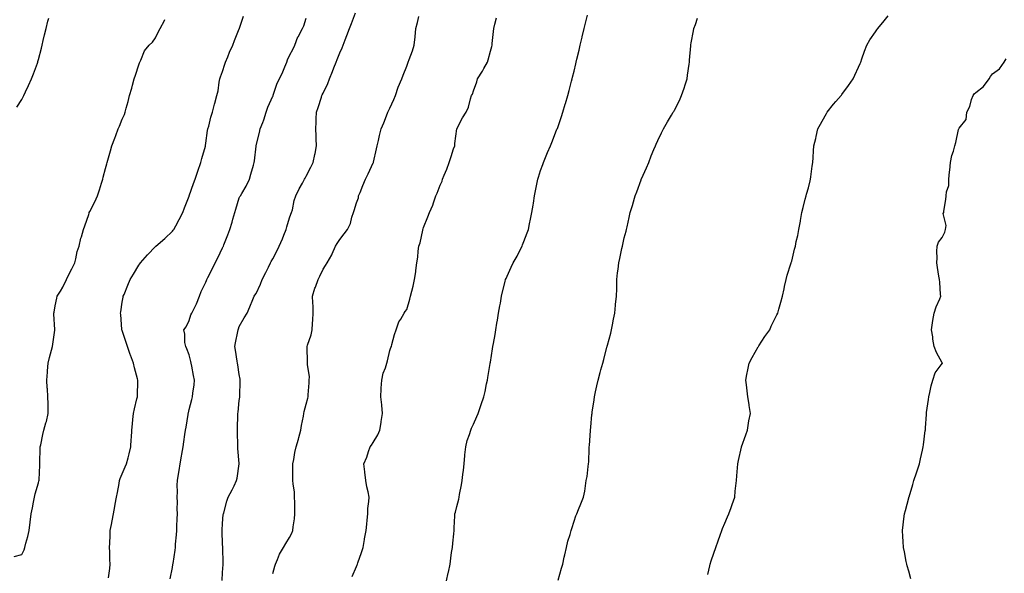
# Model space of a CAD drawing. Units: inches. Extents: x 889283 to 891923, y 7358618 to 7361258.
# Drawn here: x 890677 to 891265, y 7360596 to 7360927 of the extents above; entities that cross this region are included whole.
import ezdxf

# ---------------------------------------------------------------- set-up
doc = ezdxf.new("R2010")
doc.units = ezdxf.units.IN
doc.header["$MEASUREMENT"] = 0
doc.layers.add('Contour_88927358', color=7, linetype='Continuous', true_color=0x812c43)

msp = doc.modelspace()

# ---------------------------------------------------------------- linework, layer by layer
at = {"layer": 'Contour_88927358'}
for points in [[(890729.89, 7360593.76, 3384), (890730.77, 7360599.2, 3384), (890730.98, 7360601.92, 3384), (890730.77, 7360604.64, 3384), (890730.72, 7360609.25, 3384), (890730.53, 7360611.92, 3384), (890730.65, 7360614.52, 3384), (890730.86, 7360619.11, 3384), (890730.98, 7360621.92, 3384), (890731.64, 7360625.51, 3384), (890732.11, 7360627.86, 3384), (890732.84, 7360631.92, 3384), (890733.67, 7360636.3, 3384), (890733.94, 7360637.81, 3384), (890734.7, 7360641.92, 3384), (890735.24, 7360644.73, 3384), (890736.2, 7360650.07, 3384), (890736.54, 7360651.92, 3384), (890736.83, 7360653.14, 3384), (890738.05, 7360655.93, 3384), (890739.94, 7360660.03, 3384), (890740.65, 7360661.92, 3384), (890741.57, 7360665.44, 3384), (890742.21, 7360667.76, 3384), (890743.27, 7360671.92, 3384), (890743.44, 7360676.53, 3384), (890743.55, 7360677.42, 3384), (890743.76, 7360681.92, 3384), (890744.16, 7360685.81, 3384), (890744.41, 7360688.28, 3384), (890744.78, 7360691.92, 3384), (890745.36, 7360694.61, 3384), (890746.86, 7360700.73, 3384), (890747.13, 7360701.92, 3384), (890747.21, 7360702.76, 3384), (890747.42, 7360711.29, 3384), (890747.46, 7360711.92, 3384), (890747.3, 7360712.67, 3384), (890745.39, 7360719.26, 3384), (890744.89, 7360721.92, 3384), (890742.95, 7360726.82, 3384), (890742.87, 7360727.1, 3384), (890741.24, 7360731.92, 3384), (890740.46, 7360734.33, 3384), (890738.05, 7360741.58, 3384), (890737.95, 7360741.82, 3384), (890737.93, 7360741.92, 3384), (890737.92, 7360742.05, 3384), (890737.19, 7360751.06, 3384), (890737.07, 7360751.92, 3384), (890737.22, 7360752.75, 3384), (890738.05, 7360758.37, 3384), (890738.56, 7360761.41, 3384), (890738.71, 7360761.92, 3384), (890739.15, 7360763.02, 3384), (890741.47, 7360768.5, 3384), (890742.75, 7360771.92, 3384), (890744.74, 7360775.23, 3384), (890748.05, 7360780.54, 3384), (890748.64, 7360781.33, 3384), (890749.03, 7360781.92, 3384), (890753.2, 7360786.77, 3384), (890758.05, 7360791.75, 3384), (890758.14, 7360791.83, 3384), (890758.26, 7360791.92, 3384), (890763.49, 7360796.48, 3384), (890768.05, 7360800.78, 3384), (890768.58, 7360801.39, 3384), (890769, 7360801.92, 3384), (890770.09, 7360803.96, 3384), (890772.2, 7360807.77, 3384), (890774.23, 7360811.92, 3384), (890775.27, 7360814.7, 3384), (890778.05, 7360821.7, 3384), (890778.1, 7360821.87, 3384), (890778.16, 7360822.03, 3384), (890780.72, 7360829.25, 3384), (890781.64, 7360831.92, 3384), (890783.28, 7360836.69, 3384), (890785.06, 7360841.92, 3384), (890785.64, 7360844.33, 3384), (890787.76, 7360851.63, 3384), (890787.84, 7360851.92, 3384), (890787.86, 7360852.11, 3384), (890788.05, 7360853.37, 3384), (890789.04, 7360860.93, 3384), (890789.31, 7360861.92, 3384), (890789.8, 7360863.67, 3384), (890790.96, 7360869.01, 3384), (890791.93, 7360871.92, 3384), (890793.26, 7360876.71, 3384), (890793.43, 7360877.3, 3384), (890794.71, 7360881.92, 3384), (890795.35, 7360884.62, 3384), (890795.95, 7360889.82, 3384), (890796.37, 7360891.92, 3384), (890796.85, 7360893.12, 3384), (890798.05, 7360896.17, 3384), (890799.4, 7360900.57, 3384), (890799.85, 7360901.92, 3384), (890801.18, 7360905.05, 3384), (890802.26, 7360907.71, 3384), (890804.2, 7360911.92, 3384), (890805.11, 7360914.86, 3384), (890808.05, 7360921.7, 3384), (890808.13, 7360921.84, 3384), (890808.17, 7360921.92, 3384), (890808.25, 7360922.12, 3384), (890810.64, 7360929.33, 3384)], [(890797.76, 7360592.21, 3382), (890798.05, 7360596.81, 3382), (890798.34, 7360601.63, 3382), (890798.35, 7360601.92, 3382), (890798.34, 7360602.21, 3382), (890798.12, 7360611.85, 3382), (890798.12, 7360611.92, 3382), (890798.12, 7360611.99, 3382), (890798.05, 7360613.92, 3382), (890797.8, 7360621.67, 3382), (890797.79, 7360621.92, 3382), (890797.79, 7360622.18, 3382), (890798.05, 7360626.18, 3382), (890798.45, 7360631.52, 3382), (890798.51, 7360631.92, 3382), (890798.71, 7360632.58, 3382), (890800.5, 7360639.47, 3382), (890801.41, 7360641.92, 3382), (890803.73, 7360646.24, 3382), (890804.91, 7360648.78, 3382), (890806.44, 7360651.92, 3382), (890806.75, 7360653.22, 3382), (890807.94, 7360661.82, 3382), (890807.96, 7360661.92, 3382), (890807.96, 7360662.01, 3382), (890807.18, 7360671.05, 3382), (890807.14, 7360671.92, 3382), (890807.15, 7360672.82, 3382), (890806.92, 7360680.79, 3382), (890806.93, 7360681.92, 3382), (890807, 7360682.97, 3382), (890807.18, 7360691.05, 3382), (890807.23, 7360691.92, 3382), (890807.3, 7360692.67, 3382), (890808.05, 7360699.76, 3382), (890808.31, 7360701.66, 3382), (890808.32, 7360702.19, 3382), (890808.55, 7360711.42, 3382), (890808.56, 7360711.92, 3382), (890808.5, 7360712.37, 3382), (890808.05, 7360715.25, 3382), (890807.21, 7360721.08, 3382), (890807.04, 7360721.92, 3382), (890806.8, 7360723.17, 3382), (890805.81, 7360729.68, 3382), (890805.33, 7360731.92, 3382), (890805.75, 7360734.22, 3382), (890807.12, 7360740.99, 3382), (890807.29, 7360741.92, 3382), (890807.5, 7360742.47, 3382), (890808.05, 7360743.9, 3382), (890810.99, 7360748.98, 3382), (890812.65, 7360751.92, 3382), (890814.35, 7360755.62, 3382), (890816.18, 7360760.05, 3382), (890816.99, 7360761.92, 3382), (890817.41, 7360762.56, 3382), (890818.05, 7360763.55, 3382), (890820.7, 7360769.27, 3382), (890821.76, 7360771.92, 3382), (890823.89, 7360776.08, 3382), (890825.42, 7360779.29, 3382), (890826.7, 7360781.92, 3382), (890827.15, 7360782.82, 3382), (890828.05, 7360784.29, 3382), (890830.65, 7360789.32, 3382), (890831.92, 7360791.92, 3382), (890833.78, 7360796.19, 3382), (890834.66, 7360798.53, 3382), (890836.03, 7360801.92, 3382), (890836.45, 7360803.52, 3382), (890838.05, 7360808.76, 3382), (890838.9, 7360811.07, 3382), (890839.24, 7360811.92, 3382), (890839.72, 7360813.59, 3382), (890840.82, 7360819.15, 3382), (890841.87, 7360821.92, 3382), (890843.86, 7360826.11, 3382), (890845.76, 7360829.63, 3382), (890846.96, 7360831.92, 3382), (890847.37, 7360832.6, 3382), (890848.05, 7360833.78, 3382), (890850.82, 7360839.15, 3382), (890852.23, 7360841.92, 3382), (890853.26, 7360846.71, 3382), (890853.31, 7360847.18, 3382), (890854.14, 7360851.92, 3382), (890853.99, 7360855.98, 3382), (890853.92, 7360857.79, 3382), (890853.77, 7360861.92, 3382), (890853.94, 7360866.03, 3382), (890854.05, 7360867.92, 3382), (890854.21, 7360871.92, 3382), (890855.17, 7360874.8, 3382), (890857.1, 7360880.97, 3382), (890857.41, 7360881.92, 3382), (890857.62, 7360882.35, 3382), (890858.05, 7360883.32, 3382), (890860.84, 7360889.13, 3382), (890861.93, 7360891.92, 3382), (890863.76, 7360896.21, 3382), (890864.53, 7360898.4, 3382), (890865.89, 7360901.92, 3382), (890866.55, 7360903.42, 3382), (890868.05, 7360907.45, 3382), (890869.51, 7360910.46, 3382), (890870.1, 7360911.92, 3382), (890871.32, 7360915.19, 3382), (890872.27, 7360917.7, 3382), (890873.84, 7360921.92, 3382), (890875.02, 7360924.95, 3382), (890877.46, 7360931.33, 3382)], [(890828.05, 7360596.29, 3381), (890829.2, 7360600.77, 3381), (890829.58, 7360601.92, 3381), (890830.86, 7360604.73, 3381), (890832.13, 7360607.84, 3381), (890834.37, 7360611.92, 3381), (890835.79, 7360614.18, 3381), (890838.05, 7360617.79, 3381), (890839.5, 7360620.47, 3381), (890840.04, 7360621.92, 3381), (890840.23, 7360624.1, 3381), (890841.07, 7360628.9, 3381), (890841.28, 7360631.92, 3381), (890841.12, 7360634.99, 3381), (890841.24, 7360638.73, 3381), (890841.1, 7360641.92, 3381), (890840.96, 7360644.83, 3381), (890840.13, 7360649.84, 3381), (890840.01, 7360651.92, 3381), (890839.97, 7360653.84, 3381), (890840.09, 7360659.88, 3381), (890840.06, 7360661.92, 3381), (890840.57, 7360664.44, 3381), (890841.27, 7360668.7, 3381), (890842, 7360671.92, 3381), (890843.38, 7360676.59, 3381), (890843.61, 7360677.48, 3381), (890844.86, 7360681.92, 3381), (890845.29, 7360684.68, 3381), (890846.39, 7360690.26, 3381), (890846.68, 7360691.92, 3381), (890846.85, 7360693.12, 3381), (890848.05, 7360697.49, 3381), (890848.94, 7360701.03, 3381), (890849.1, 7360701.92, 3381), (890849.19, 7360703.06, 3381), (890849.69, 7360710.28, 3381), (890849.81, 7360711.92, 3381), (890849.91, 7360713.78, 3381), (890848.81, 7360721.16, 3381), (890848.87, 7360721.92, 3381), (890848.82, 7360722.69, 3381), (890848.62, 7360731.35, 3381), (890848.59, 7360731.92, 3381), (890848.77, 7360732.64, 3381), (890851.02, 7360738.95, 3381), (890851.59, 7360741.92, 3381), (890851.79, 7360745.66, 3381), (890852.03, 7360747.94, 3381), (890852.23, 7360751.92, 3381), (890852.09, 7360755.96, 3381), (890851.94, 7360758.03, 3381), (890851.8, 7360761.92, 3381), (890853.25, 7360766.72, 3381), (890853.49, 7360767.36, 3381), (890855.06, 7360771.92, 3381), (890856.09, 7360773.88, 3381), (890858.05, 7360778.13, 3381), (890859.54, 7360780.43, 3381), (890860.54, 7360781.92, 3381), (890863.26, 7360786.71, 3381), (890863.49, 7360787.36, 3381), (890865.47, 7360791.92, 3381), (890866.52, 7360793.45, 3381), (890868.05, 7360795.92, 3381), (890870.67, 7360799.3, 3381), (890872.63, 7360801.92, 3381), (890874.47, 7360805.5, 3381), (890875.26, 7360809.13, 3381), (890876.23, 7360811.92, 3381), (890876.67, 7360813.3, 3381), (890878.05, 7360817.81, 3381), (890879.16, 7360820.81, 3381), (890879.3, 7360821.92, 3381), (890880.17, 7360824.04, 3381), (890881.87, 7360828.1, 3381), (890883.42, 7360831.92, 3381), (890884.94, 7360835.03, 3381), (890888.05, 7360841.66, 3381), (890888.14, 7360841.83, 3381), (890888.17, 7360841.92, 3381), (890888.21, 7360842.08, 3381), (890889.91, 7360850.06, 3381), (890890.35, 7360851.92, 3381), (890891.14, 7360855.01, 3381), (890891.87, 7360858.1, 3381), (890892.89, 7360861.92, 3381), (890894.31, 7360865.66, 3381), (890895.9, 7360869.77, 3381), (890896.73, 7360871.92, 3381), (890897.12, 7360872.85, 3381), (890898.05, 7360874.38, 3381), (890900.43, 7360879.54, 3381), (890901.35, 7360881.92, 3381), (890902.95, 7360886.82, 3381), (890902.99, 7360886.98, 3381), (890905.14, 7360891.92, 3381), (890905.97, 7360894, 3381), (890908.05, 7360899.35, 3381), (890908.68, 7360901.29, 3381), (890909, 7360901.92, 3381), (890909.5, 7360903.37, 3381), (890911.44, 7360908.53, 3381), (890912.53, 7360911.92, 3381), (890913.02, 7360916.89, 3381), (890913.02, 7360916.95, 3381), (890913.59, 7360921.92, 3381), (890914.53, 7360925.44, 3381), (890915.28, 7360929.15, 3381)], [(890931.83, 7360591.92, 3379), (890932.85, 7360596.72, 3379), (890932.93, 7360597.04, 3379), (890933.94, 7360601.92, 3379), (890934.43, 7360605.54, 3379), (890934.91, 7360608.78, 3379), (890935.34, 7360611.92, 3379), (890935.56, 7360614.41, 3379), (890936.14, 7360620.01, 3379), (890936.31, 7360621.92, 3379), (890936.36, 7360623.61, 3379), (890936.81, 7360630.68, 3379), (890936.84, 7360631.92, 3379), (890937.11, 7360632.86, 3379), (890938.05, 7360636.29, 3379), (890939.19, 7360640.78, 3379), (890939.4, 7360641.92, 3379), (890939.67, 7360643.54, 3379), (890940.75, 7360649.22, 3379), (890941.17, 7360651.92, 3379), (890941.63, 7360655.5, 3379), (890941.98, 7360657.99, 3379), (890942.47, 7360661.92, 3379), (890942.85, 7360666.72, 3379), (890942.85, 7360667.12, 3379), (890943.31, 7360671.92, 3379), (890944.26, 7360675.71, 3379), (890945.58, 7360679.45, 3379), (890946.31, 7360681.92, 3379), (890946.85, 7360683.12, 3379), (890948.05, 7360685.57, 3379), (890949.95, 7360690.02, 3379), (890950.73, 7360691.92, 3379), (890952.16, 7360696.03, 3379), (890952.63, 7360697.34, 3379), (890954.18, 7360701.92, 3379), (890954.86, 7360705.11, 3379), (890955.76, 7360709.63, 3379), (890956.24, 7360711.92, 3379), (890956.52, 7360713.45, 3379), (890957.94, 7360721.81, 3379), (890957.96, 7360721.92, 3379), (890957.97, 7360722, 3379), (890958.05, 7360722.51, 3379), (890959.37, 7360730.6, 3379), (890959.56, 7360731.92, 3379), (890959.87, 7360733.74, 3379), (890960.84, 7360739.13, 3379), (890961.28, 7360741.92, 3379), (890961.92, 7360745.79, 3379), (890962.26, 7360747.71, 3379), (890962.93, 7360751.92, 3379), (890963.75, 7360756.22, 3379), (890964.04, 7360757.91, 3379), (890964.77, 7360761.92, 3379), (890965.38, 7360764.59, 3379), (890966.83, 7360770.7, 3379), (890967.12, 7360771.92, 3379), (890967.39, 7360772.58, 3379), (890968.05, 7360773.96, 3379), (890970.56, 7360779.41, 3379), (890971.6, 7360781.92, 3379), (890974.05, 7360785.92, 3379), (890975.85, 7360789.72, 3379), (890976.99, 7360791.92, 3379), (890977.32, 7360792.65, 3379), (890978.05, 7360794.64, 3379), (890980.05, 7360799.92, 3379), (890980.73, 7360801.92, 3379), (890981.46, 7360805.33, 3379), (890982, 7360807.97, 3379), (890982.87, 7360811.92, 3379), (890983.54, 7360816.43, 3379), (890983.78, 7360817.65, 3379), (890984.49, 7360821.92, 3379), (890984.95, 7360825.02, 3379), (890986.08, 7360829.95, 3379), (890986.43, 7360831.92, 3379), (890986.78, 7360833.19, 3379), (890988.05, 7360837.01, 3379), (890989.3, 7360840.67, 3379), (890989.75, 7360841.92, 3379), (890990.98, 7360844.85, 3379), (890992.21, 7360847.76, 3379), (890993.94, 7360851.92, 3379), (890995.13, 7360854.84, 3379), (890997.83, 7360861.7, 3379), (890997.92, 7360861.92, 3379), (890997.95, 7360862.02, 3379), (890998.05, 7360862.29, 3379), (891000.54, 7360869.43, 3379), (891001.36, 7360871.92, 3379), (891002.77, 7360876.64, 3379), (891002.9, 7360877.07, 3379), (891004.31, 7360881.92, 3379), (891005.1, 7360884.87, 3379), (891006.54, 7360890.41, 3379), (891006.94, 7360891.92, 3379), (891007.16, 7360892.81, 3379), (891008.05, 7360896.47, 3379), (891009.12, 7360900.85, 3379), (891009.38, 7360901.92, 3379), (891009.79, 7360903.66, 3379), (891011.02, 7360908.95, 3379), (891011.73, 7360911.92, 3379), (891012.87, 7360916.74, 3379), (891012.94, 7360917.03, 3379), (891014.08, 7360921.92, 3379), (891014.86, 7360925.11, 3379), (891016.08, 7360929.95, 3379)], [(891088.05, 7360595.76, 3377), (891089.09, 7360600.88, 3377), (891089.33, 7360601.92, 3377), (891089.99, 7360603.86, 3377), (891091.51, 7360608.46, 3377), (891092.71, 7360611.92, 3377), (891094.11, 7360615.86, 3377), (891095.41, 7360619.28, 3377), (891096.38, 7360621.92, 3377), (891096.79, 7360623.18, 3377), (891098.05, 7360626.34, 3377), (891099.78, 7360630.19, 3377), (891100.52, 7360631.92, 3377), (891101.81, 7360635.68, 3377), (891102.42, 7360637.55, 3377), (891104, 7360641.92, 3377), (891104.39, 7360645.58, 3377), (891104.74, 7360648.61, 3377), (891105.11, 7360651.92, 3377), (891105.31, 7360654.66, 3377), (891105.64, 7360659.51, 3377), (891105.83, 7360661.92, 3377), (891106.19, 7360663.78, 3377), (891108.05, 7360671.71, 3377), (891108.09, 7360671.88, 3377), (891108.1, 7360671.92, 3377), (891108.13, 7360672, 3377), (891110.71, 7360679.26, 3377), (891111.61, 7360681.92, 3377), (891112.34, 7360686.21, 3377), (891112.53, 7360687.44, 3377), (891113.37, 7360691.92, 3377), (891112.73, 7360696.61, 3377), (891112.6, 7360697.37, 3377), (891111.93, 7360701.92, 3377), (891111.49, 7360705.36, 3377), (891110.98, 7360708.99, 3377), (891110.58, 7360711.92, 3377), (891111.28, 7360715.15, 3377), (891111.88, 7360718.09, 3377), (891112.71, 7360721.92, 3377), (891114.53, 7360725.44, 3377), (891118.05, 7360731.66, 3377), (891118.19, 7360731.92, 3377), (891118.47, 7360732.34, 3377), (891122.1, 7360737.87, 3377), (891124.91, 7360741.92, 3377), (891125.86, 7360744.11, 3377), (891128.05, 7360748.42, 3377), (891129.18, 7360750.79, 3377), (891129.72, 7360751.92, 3377), (891130.41, 7360754.28, 3377), (891131.63, 7360758.34, 3377), (891132.65, 7360761.92, 3377), (891133.57, 7360766.4, 3377), (891133.85, 7360767.72, 3377), (891134.71, 7360771.92, 3377), (891135.45, 7360774.52, 3377), (891137.54, 7360781.41, 3377), (891137.69, 7360781.92, 3377), (891137.79, 7360782.18, 3377), (891138.05, 7360782.93, 3377), (891139.83, 7360790.14, 3377), (891140.26, 7360791.92, 3377), (891140.82, 7360794.69, 3377), (891141.65, 7360798.32, 3377), (891142.32, 7360801.92, 3377), (891143.23, 7360806.74, 3377), (891143.29, 7360807.16, 3377), (891144.1, 7360811.92, 3377), (891144.9, 7360815.07, 3377), (891146.17, 7360820.05, 3377), (891146.64, 7360821.92, 3377), (891146.92, 7360823.05, 3377), (891148.05, 7360826.68, 3377), (891149.06, 7360830.91, 3377), (891149.27, 7360831.92, 3377), (891149.5, 7360833.37, 3377), (891150.36, 7360839.61, 3377), (891150.73, 7360841.92, 3377), (891150.96, 7360844.83, 3377), (891151.11, 7360848.86, 3377), (891151.39, 7360851.92, 3377), (891152.39, 7360856.26, 3377), (891152.6, 7360857.37, 3377), (891153.78, 7360861.92, 3377), (891155.19, 7360864.78, 3377), (891158.05, 7360869.76, 3377), (891158.82, 7360871.15, 3377), (891159.32, 7360871.92, 3377), (891163.14, 7360876.83, 3377), (891164.48, 7360878.35, 3377), (891167.61, 7360881.92, 3377), (891167.8, 7360882.17, 3377), (891168.05, 7360882.49, 3377), (891171.99, 7360887.98, 3377), (891174.83, 7360891.92, 3377), (891175.88, 7360894.09, 3377), (891178.05, 7360898.89, 3377), (891178.96, 7360901.01, 3377), (891179.31, 7360901.92, 3377), (891180.05, 7360903.92, 3377), (891181.63, 7360908.34, 3377), (891183.03, 7360911.92, 3377), (891184.83, 7360915.14, 3377), (891188.05, 7360919.94, 3377), (891188.9, 7360921.07, 3377), (891189.6, 7360921.92, 3377), (891193.35, 7360926.62, 3377), (891195.67, 7360929.54, 3377)], [(890673.53, 7360606.44, 3385), (890678.05, 7360607.75, 3385), (890679.43, 7360610.54, 3385), (890679.95, 7360611.92, 3385), (890680.56, 7360614.43, 3385), (890681.61, 7360618.36, 3385), (890682.43, 7360621.92, 3385), (890683.05, 7360626.92, 3385), (890683.67, 7360631.92, 3385), (890684.44, 7360635.53, 3385), (890685.06, 7360638.93, 3385), (890685.67, 7360641.92, 3385), (890686.15, 7360643.82, 3385), (890688.05, 7360650.48, 3385), (890688.31, 7360651.66, 3385), (890688.37, 7360651.92, 3385), (890688.39, 7360652.26, 3385), (890688.91, 7360661.06, 3385), (890688.95, 7360661.92, 3385), (890688.96, 7360662.83, 3385), (890689.12, 7360670.85, 3385), (890689.13, 7360671.92, 3385), (890689.41, 7360673.28, 3385), (890690.63, 7360679.34, 3385), (890691.16, 7360681.92, 3385), (890692.43, 7360686.3, 3385), (890692.75, 7360687.22, 3385), (890693.93, 7360691.92, 3385), (890693.82, 7360696.15, 3385), (890693.81, 7360697.68, 3385), (890693.71, 7360701.92, 3385), (890693.38, 7360706.59, 3385), (890693.32, 7360707.19, 3385), (890693, 7360711.92, 3385), (890693.38, 7360716.59, 3385), (890693.46, 7360717.33, 3385), (890693.84, 7360721.92, 3385), (890694.54, 7360725.43, 3385), (890695.86, 7360729.73, 3385), (890696.38, 7360731.92, 3385), (890696.66, 7360733.31, 3385), (890697.84, 7360741.71, 3385), (890697.88, 7360741.92, 3385), (890697.88, 7360742.09, 3385), (890697.3, 7360751.17, 3385), (890697.3, 7360751.92, 3385), (890697.42, 7360752.55, 3385), (890698.05, 7360756.27, 3385), (890699.06, 7360760.91, 3385), (890699.3, 7360761.92, 3385), (890701.11, 7360764.98, 3385), (890702.61, 7360767.36, 3385), (890704.84, 7360771.92, 3385), (890705.75, 7360774.22, 3385), (890708.05, 7360778.41, 3385), (890709.24, 7360780.73, 3385), (890709.81, 7360781.92, 3385), (890710.46, 7360784.33, 3385), (890711.2, 7360788.77, 3385), (890712.33, 7360791.92, 3385), (890713.34, 7360796.63, 3385), (890713.69, 7360797.56, 3385), (890714.92, 7360801.92, 3385), (890715.83, 7360804.14, 3385), (890718.05, 7360810.87, 3385), (890718.3, 7360811.67, 3385), (890718.4, 7360811.92, 3385), (890718.74, 7360812.61, 3385), (890721.67, 7360818.3, 3385), (890723.23, 7360821.92, 3385), (890724.44, 7360825.53, 3385), (890725.68, 7360829.55, 3385), (890726.45, 7360831.92, 3385), (890726.77, 7360833.2, 3385), (890728.05, 7360838.28, 3385), (890728.8, 7360841.17, 3385), (890729.01, 7360841.92, 3385), (890729.42, 7360843.29, 3385), (890731.03, 7360848.94, 3385), (890731.96, 7360851.92, 3385), (890733.62, 7360856.35, 3385), (890734.23, 7360858.1, 3385), (890735.63, 7360861.92, 3385), (890736.37, 7360863.6, 3385), (890738.05, 7360867.83, 3385), (890739.41, 7360870.56, 3385), (890739.86, 7360871.92, 3385), (890740.46, 7360874.33, 3385), (890741.72, 7360878.25, 3385), (890742.48, 7360881.92, 3385), (890743.73, 7360886.24, 3385), (890744.24, 7360888.11, 3385), (890745.32, 7360891.92, 3385), (890745.93, 7360894.04, 3385), (890748.05, 7360900.33, 3385), (890748.46, 7360901.51, 3385), (890748.62, 7360901.92, 3385), (890749.23, 7360903.1, 3385), (890751.4, 7360908.57, 3385), (890754.23, 7360911.92, 3385), (890756.23, 7360913.74, 3385), (890758.05, 7360916.37, 3385), (890759.72, 7360920.25, 3385), (890760.73, 7360921.92, 3385), (890763.29, 7360926.68, 3385), (890763.53, 7360927.4, 3385)], [(890675.12, 7360874.85, 3386), (890678.05, 7360879.5, 3386), (890678.84, 7360881.13, 3386), (890679.24, 7360881.92, 3386), (890680.29, 7360884.16, 3386), (890682.05, 7360887.92, 3386), (890683.93, 7360891.92, 3386), (890685.09, 7360894.88, 3386), (890687.39, 7360901.26, 3386), (890687.63, 7360901.92, 3386), (890687.74, 7360902.23, 3386), (890688.05, 7360903.33, 3386), (890689.79, 7360910.18, 3386), (890690.17, 7360911.92, 3386), (890690.84, 7360914.71, 3386), (890691.74, 7360918.23, 3386), (890692.55, 7360921.92, 3386), (890693.73, 7360926.24, 3386), (890694.21, 7360928.08, 3386)], [(890766.79, 7360593.18, 3383), (890768.05, 7360599.9, 3383), (890768.35, 7360601.62, 3383), (890768.41, 7360601.92, 3383), (890768.47, 7360602.34, 3383), (890769.67, 7360610.3, 3383), (890769.87, 7360611.92, 3383), (890769.99, 7360613.86, 3383), (890770.55, 7360619.42, 3383), (890770.7, 7360621.92, 3383), (890770.73, 7360624.6, 3383), (890771.01, 7360628.96, 3383), (890771.04, 7360631.92, 3383), (890770.99, 7360634.86, 3383), (890771.03, 7360638.94, 3383), (890770.99, 7360641.92, 3383), (890771.14, 7360645.01, 3383), (890770.98, 7360648.99, 3383), (890771.15, 7360651.92, 3383), (890771.77, 7360655.64, 3383), (890772.03, 7360657.94, 3383), (890772.8, 7360661.92, 3383), (890773.51, 7360666.46, 3383), (890773.73, 7360667.6, 3383), (890774.45, 7360671.92, 3383), (890774.92, 7360675.05, 3383), (890775.58, 7360679.45, 3383), (890775.95, 7360681.92, 3383), (890776.31, 7360683.66, 3383), (890777.4, 7360691.27, 3383), (890777.53, 7360691.92, 3383), (890777.63, 7360692.34, 3383), (890778.05, 7360694.22, 3383), (890779.69, 7360700.28, 3383), (890780.05, 7360701.92, 3383), (890780.21, 7360704.08, 3383), (890781.03, 7360708.94, 3383), (890781.22, 7360711.92, 3383), (890780.71, 7360714.58, 3383), (890779.68, 7360720.29, 3383), (890779.37, 7360721.92, 3383), (890779.11, 7360722.98, 3383), (890778.05, 7360726.91, 3383), (890776.73, 7360730.6, 3383), (890776.01, 7360731.92, 3383), (890775.59, 7360734.38, 3383), (890775.49, 7360739.36, 3383), (890774.86, 7360741.92, 3383), (890776.32, 7360743.65, 3383), (890778.05, 7360747.52, 3383), (890779.12, 7360750.85, 3383), (890779.63, 7360751.92, 3383), (890781.27, 7360755.14, 3383), (890782.56, 7360757.41, 3383), (890784.35, 7360761.92, 3383), (890785.22, 7360764.75, 3383), (890788.05, 7360770.29, 3383), (890788.5, 7360771.47, 3383), (890788.68, 7360771.92, 3383), (890789.33, 7360773.2, 3383), (890791.88, 7360778.09, 3383), (890793.71, 7360781.92, 3383), (890795.12, 7360784.85, 3383), (890798.05, 7360790.93, 3383), (890798.37, 7360791.6, 3383), (890798.52, 7360791.92, 3383), (890798.83, 7360792.7, 3383), (890801.25, 7360798.72, 3383), (890802.46, 7360801.92, 3383), (890803.71, 7360806.26, 3383), (890804.25, 7360808.12, 3383), (890805.35, 7360811.92, 3383), (890805.94, 7360814.03, 3383), (890808.05, 7360820.85, 3383), (890808.45, 7360821.52, 3383), (890808.67, 7360821.92, 3383), (890809.48, 7360823.35, 3383), (890812.18, 7360827.79, 3383), (890814.11, 7360831.92, 3383), (890815.02, 7360834.95, 3383), (890816.46, 7360840.33, 3383), (890816.91, 7360841.92, 3383), (890817.12, 7360842.85, 3383), (890818.05, 7360851.68, 3383), (890818.07, 7360851.9, 3383), (890818.08, 7360851.95, 3383), (890820.1, 7360859.87, 3383), (890820.55, 7360861.92, 3383), (890822, 7360865.87, 3383), (890822.62, 7360867.35, 3383), (890824.04, 7360871.92, 3383), (890825.02, 7360874.95, 3383), (890828.05, 7360881.51, 3383), (890828.17, 7360881.8, 3383), (890828.22, 7360881.92, 3383), (890828.33, 7360882.2, 3383), (890830.65, 7360889.32, 3383), (890831.96, 7360891.92, 3383), (890833.98, 7360895.99, 3383), (890835.16, 7360899.03, 3383), (890836.41, 7360901.92, 3383), (890836.83, 7360903.14, 3383), (890838.05, 7360905.72, 3383), (890840.13, 7360909.84, 3383), (890841.16, 7360911.92, 3383), (890843.08, 7360916.89, 3383), (890843.17, 7360917.04, 3383), (890845.73, 7360921.92, 3383), (890846.52, 7360923.45, 3383), (890848.05, 7360928.17, 3383)], [(890875.47, 7360594.5, 3380), (890878.05, 7360600.59, 3380), (890878.45, 7360601.52, 3380), (890878.59, 7360601.92, 3380), (890878.84, 7360602.71, 3380), (890881.12, 7360608.85, 3380), (890881.96, 7360611.92, 3380), (890882.82, 7360616.69, 3380), (890882.88, 7360617.09, 3380), (890883.78, 7360621.92, 3380), (890884.19, 7360625.78, 3380), (890884.38, 7360628.25, 3380), (890884.77, 7360631.92, 3380), (890884.92, 7360635.05, 3380), (890885.4, 7360639.27, 3380), (890885.55, 7360641.92, 3380), (890884.96, 7360645.01, 3380), (890884.3, 7360648.17, 3380), (890883.61, 7360651.92, 3380), (890883.12, 7360656.85, 3380), (890883.12, 7360656.99, 3380), (890882.53, 7360661.92, 3380), (890884.21, 7360665.76, 3380), (890885.25, 7360669.12, 3380), (890886.28, 7360671.92, 3380), (890886.99, 7360672.98, 3380), (890888.05, 7360674.59, 3380), (890890.85, 7360679.12, 3380), (890892.02, 7360681.92, 3380), (890892.73, 7360686.6, 3380), (890892.8, 7360687.17, 3380), (890893.57, 7360691.92, 3380), (890893.15, 7360696.82, 3380), (890893.14, 7360697.01, 3380), (890892.65, 7360701.92, 3380), (890892.87, 7360706.74, 3380), (890892.88, 7360707.09, 3380), (890893.13, 7360711.92, 3380), (890894.01, 7360715.96, 3380), (890895.35, 7360719.22, 3380), (890896.16, 7360721.92, 3380), (890896.59, 7360723.38, 3380), (890898.05, 7360729.52, 3380), (890898.57, 7360731.4, 3380), (890898.9, 7360731.92, 3380), (890899.26, 7360733.13, 3380), (890900.84, 7360739.13, 3380), (890901.78, 7360741.92, 3380), (890903.32, 7360746.65, 3380), (890904.48, 7360748.35, 3380), (890906.53, 7360751.92, 3380), (890907.08, 7360752.89, 3380), (890908.05, 7360754.03, 3380), (890909.84, 7360760.13, 3380), (890910.4, 7360761.92, 3380), (890911.1, 7360764.97, 3380), (890911.9, 7360768.07, 3380), (890912.72, 7360771.92, 3380), (890913.44, 7360776.53, 3380), (890913.53, 7360777.4, 3380), (890914.18, 7360781.92, 3380), (890914.64, 7360785.33, 3380), (890914.97, 7360788.84, 3380), (890915.35, 7360791.92, 3380), (890916.06, 7360793.91, 3380), (890917.59, 7360801.46, 3380), (890917.72, 7360801.92, 3380), (890917.8, 7360802.17, 3380), (890918.05, 7360803.04, 3380), (890920.63, 7360809.34, 3380), (890921.58, 7360811.92, 3380), (890923.59, 7360816.38, 3380), (890924, 7360817.87, 3380), (890925.44, 7360821.92, 3380), (890926.32, 7360823.65, 3380), (890928.05, 7360828.26, 3380), (890929.19, 7360830.78, 3380), (890929.5, 7360831.92, 3380), (890930.49, 7360834.36, 3380), (890932.12, 7360837.85, 3380), (890933.48, 7360841.92, 3380), (890934.54, 7360845.43, 3380), (890936.1, 7360849.97, 3380), (890936.74, 7360851.92, 3380), (890936.78, 7360853.19, 3380), (890938.05, 7360861.92, 3380), (890941.34, 7360868.63, 3380), (890943.55, 7360871.92, 3380), (890945.03, 7360874.94, 3380), (890946.14, 7360880.01, 3380), (890946.8, 7360881.92, 3380), (890947.27, 7360882.7, 3380), (890948.05, 7360884.76, 3380), (890949.97, 7360890, 3380), (890950.27, 7360891.92, 3380), (890953.42, 7360896.55, 3380), (890954.12, 7360897.99, 3380), (890956.25, 7360901.92, 3380), (890956.66, 7360903.31, 3380), (890958.05, 7360908.32, 3380), (890958.83, 7360911.14, 3380), (890959.04, 7360911.92, 3380), (890959.19, 7360913.06, 3380), (890959.85, 7360920.12, 3380), (890960.1, 7360921.92, 3380), (890960.67, 7360924.54, 3380), (890961.6, 7360928.37, 3380)], [(890998.54, 7360592.41, 3378), (891000.54, 7360599.43, 3378), (891001.27, 7360601.92, 3378), (891002.16, 7360606.03, 3378), (891002.44, 7360607.53, 3378), (891003.46, 7360611.92, 3378), (891004.4, 7360615.57, 3378), (891005.68, 7360619.55, 3378), (891006.35, 7360621.92, 3378), (891006.74, 7360623.23, 3378), (891008.05, 7360627.49, 3378), (891009.19, 7360630.78, 3378), (891009.67, 7360631.92, 3378), (891010.76, 7360634.63, 3378), (891012.07, 7360637.9, 3378), (891013.68, 7360641.92, 3378), (891014.4, 7360645.57, 3378), (891014.78, 7360648.65, 3378), (891015.36, 7360651.92, 3378), (891015.78, 7360654.19, 3378), (891016.4, 7360660.27, 3378), (891016.67, 7360661.92, 3378), (891016.85, 7360663.12, 3378), (891017.04, 7360670.91, 3378), (891017.15, 7360671.92, 3378), (891017.25, 7360672.72, 3378), (891017.89, 7360681.76, 3378), (891017.91, 7360681.92, 3378), (891017.92, 7360682.05, 3378), (891018.05, 7360683.83, 3378), (891018.75, 7360691.22, 3378), (891018.79, 7360691.92, 3378), (891018.93, 7360692.8, 3378), (891019.99, 7360699.98, 3378), (891020.32, 7360701.92, 3378), (891020.91, 7360704.78, 3378), (891021.6, 7360708.37, 3378), (891022.35, 7360711.92, 3378), (891023.62, 7360716.35, 3378), (891024.06, 7360717.93, 3378), (891025.2, 7360721.92, 3378), (891025.85, 7360724.12, 3378), (891027.68, 7360731.55, 3378), (891027.78, 7360731.92, 3378), (891027.85, 7360732.12, 3378), (891028.05, 7360732.83, 3378), (891029.97, 7360740, 3378), (891030.4, 7360741.92, 3378), (891030.96, 7360744.83, 3378), (891031.61, 7360748.36, 3378), (891032.3, 7360751.92, 3378), (891032.84, 7360756.71, 3378), (891032.88, 7360757.09, 3378), (891033.43, 7360761.92, 3378), (891033.53, 7360766.44, 3378), (891033.58, 7360767.45, 3378), (891033.68, 7360771.92, 3378), (891034.09, 7360775.88, 3378), (891034.37, 7360778.24, 3378), (891034.75, 7360781.92, 3378), (891035.35, 7360784.62, 3378), (891036.61, 7360790.48, 3378), (891036.92, 7360791.92, 3378), (891037.14, 7360792.83, 3378), (891038.05, 7360796.84, 3378), (891039.08, 7360800.89, 3378), (891039.32, 7360801.92, 3378), (891039.67, 7360803.54, 3378), (891041.02, 7360808.95, 3378), (891041.61, 7360811.92, 3378), (891043.14, 7360816.83, 3378), (891043.2, 7360817.07, 3378), (891044.59, 7360821.92, 3378), (891045.59, 7360824.38, 3378), (891048.05, 7360831.48, 3378), (891048.17, 7360831.8, 3378), (891048.21, 7360831.92, 3378), (891048.34, 7360832.21, 3378), (891051.23, 7360838.74, 3378), (891052.63, 7360841.92, 3378), (891054.18, 7360845.79, 3378), (891055.75, 7360849.62, 3378), (891056.69, 7360851.92, 3378), (891057.08, 7360852.89, 3378), (891058.05, 7360855.11, 3378), (891060.29, 7360859.68, 3378), (891061.48, 7360861.92, 3378), (891063.82, 7360866.15, 3378), (891066.23, 7360870.1, 3378), (891067.31, 7360871.92, 3378), (891067.59, 7360872.38, 3378), (891068.05, 7360873.15, 3378), (891070.97, 7360879, 3378), (891072.32, 7360881.92, 3378), (891073.76, 7360886.21, 3378), (891074.34, 7360888.21, 3378), (891075.52, 7360891.92, 3378), (891075.88, 7360894.09, 3378), (891076.73, 7360900.6, 3378), (891076.93, 7360901.92, 3378), (891077.03, 7360902.94, 3378), (891077.8, 7360911.67, 3378), (891077.82, 7360911.92, 3378), (891077.85, 7360912.12, 3378), (891078.05, 7360913.33, 3378), (891079.39, 7360920.58, 3378), (891079.69, 7360921.92, 3378), (891080.56, 7360924.43, 3378), (891081.85, 7360928.12, 3378)], [(891209.19, 7360593.06, 3376), (891208.05, 7360597.65, 3376), (891207.1, 7360600.97, 3376), (891206.8, 7360601.92, 3376), (891206.48, 7360603.49, 3376), (891205.44, 7360609.31, 3376), (891204.87, 7360611.92, 3376), (891204.62, 7360615.35, 3376), (891204.45, 7360618.32, 3376), (891204.19, 7360621.92, 3376), (891204.65, 7360625.32, 3376), (891205.04, 7360628.91, 3376), (891205.42, 7360631.92, 3376), (891205.97, 7360634, 3376), (891208.05, 7360641.59, 3376), (891208.12, 7360641.85, 3376), (891208.13, 7360641.92, 3376), (891208.15, 7360642.02, 3376), (891210.52, 7360649.45, 3376), (891211.07, 7360651.92, 3376), (891212.63, 7360656.5, 3376), (891212.86, 7360657.11, 3376), (891214.33, 7360661.92, 3376), (891215.09, 7360664.88, 3376), (891216.22, 7360670.09, 3376), (891216.67, 7360671.92, 3376), (891216.86, 7360673.11, 3376), (891217.89, 7360681.76, 3376), (891217.92, 7360681.92, 3376), (891217.93, 7360682.04, 3376), (891218.05, 7360683.35, 3376), (891218.57, 7360691.4, 3376), (891218.59, 7360691.92, 3376), (891218.68, 7360692.55, 3376), (891219.71, 7360700.26, 3376), (891219.96, 7360701.92, 3376), (891220.6, 7360704.47, 3376), (891221.44, 7360708.53, 3376), (891222.4, 7360711.92, 3376), (891223.81, 7360716.16, 3376), (891228.05, 7360721.74, 3376), (891228.1, 7360721.87, 3376), (891228.12, 7360721.92, 3376), (891228.12, 7360721.99, 3376), (891228.05, 7360722.21, 3376), (891224.51, 7360728.38, 3376), (891223.27, 7360731.92, 3376), (891222.47, 7360736.34, 3376), (891222.31, 7360737.66, 3376), (891221.61, 7360741.92, 3376), (891222.24, 7360746.11, 3376), (891222.46, 7360747.51, 3376), (891223.1, 7360751.92, 3376), (891224.38, 7360755.59, 3376), (891226.51, 7360760.38, 3376), (891227.12, 7360761.92, 3376), (891227.04, 7360762.93, 3376), (891226.48, 7360770.35, 3376), (891226.34, 7360771.92, 3376), (891226.07, 7360773.9, 3376), (891225.19, 7360779.06, 3376), (891224.85, 7360781.92, 3376), (891225.01, 7360784.96, 3376), (891224.86, 7360788.73, 3376), (891225, 7360791.92, 3376), (891225.71, 7360794.26, 3376), (891228.05, 7360797.13, 3376), (891229.62, 7360800.35, 3376), (891229.96, 7360801.92, 3376), (891230.41, 7360804.28, 3376), (891228.55, 7360811.42, 3376), (891228.87, 7360811.92, 3376), (891228.97, 7360812.84, 3376), (891230.16, 7360819.81, 3376), (891230.34, 7360821.92, 3376), (891230.46, 7360824.33, 3376), (891231.88, 7360828.09, 3376), (891231.99, 7360831.92, 3376), (891232.41, 7360836.28, 3376), (891232.58, 7360837.39, 3376), (891233.01, 7360841.92, 3376), (891233.83, 7360846.14, 3376), (891234.76, 7360848.63, 3376), (891235.61, 7360851.92, 3376), (891236.1, 7360853.87, 3376), (891237.81, 7360861.68, 3376), (891237.87, 7360861.92, 3376), (891237.92, 7360862.05, 3376), (891238.05, 7360862.39, 3376), (891242.34, 7360867.63, 3376), (891242.8, 7360871.92, 3376), (891244.57, 7360875.4, 3376), (891245.57, 7360879.44, 3376), (891246.46, 7360881.92, 3376), (891247.15, 7360882.82, 3376), (891248.05, 7360883.7, 3376), (891252.64, 7360887.33, 3376), (891255.95, 7360891.92, 3376), (891256.78, 7360893.19, 3376), (891258.05, 7360894.95, 3376), (891262.21, 7360897.76, 3376), (891264.97, 7360901.92, 3376), (891266.19, 7360903.78, 3376)]]:
    msp.add_polyline3d(points, dxfattribs=at)

doc.saveas('drawing.dxf')
